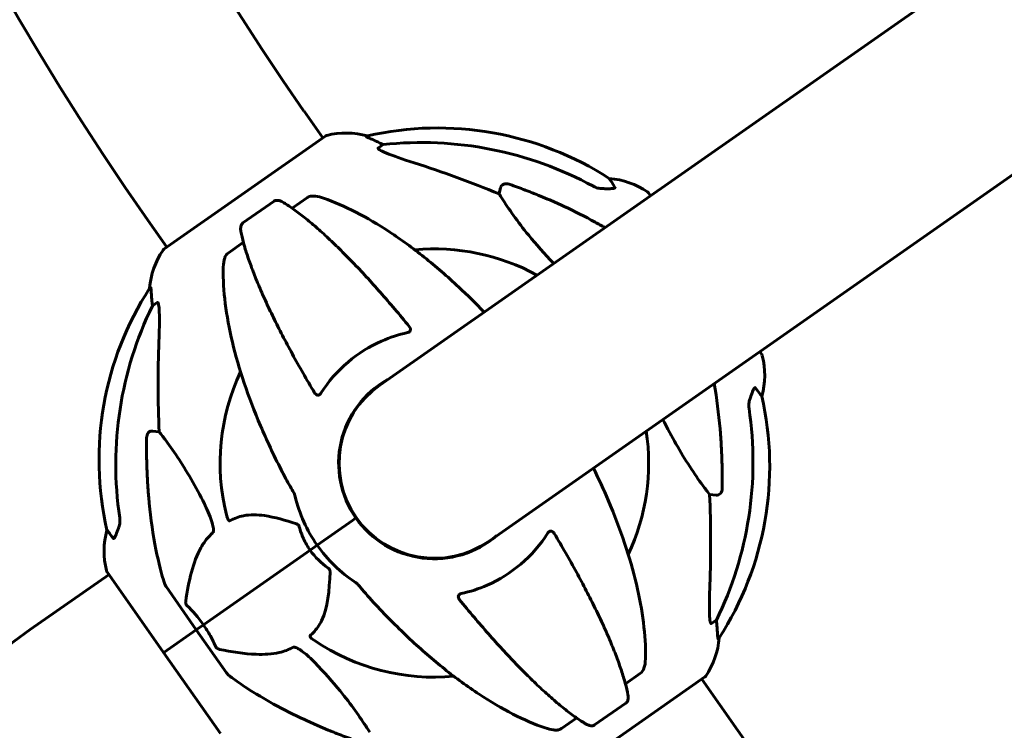
# Model space of a CAD drawing. Units: millimetres. Extents: x 10114 to 18386, y 3018 to 17083.
# Drawn here: x 12480 to 12791, y 15031 to 15256 of the extents above; entities that cross this region are included whole.
import ezdxf

# ---------------------------------------------------------------- set-up
doc = ezdxf.new("R2010")
doc.units = ezdxf.units.MM
doc.header["$LTSCALE"] = 70
doc.layers.add('Widoczne (ISO)', color=7, linetype='Continuous', lineweight=60)
doc.layers.add('Wymiar (ISO)', color=7, linetype='Continuous', lineweight=18, true_color=0x00803f)
doc.styles.add('Tekst etykiety (ISO)', font='tahoma.ttf')
doc.dimstyles.new('Domyślne (ISO)', dxfattribs={"dimscale": 70, "dimtxt": 3.5, "dimasz": 2.5, "dimexe": 3.175, "dimexo": 0, "dimgap": 0.762, "dimtad": 1, "dimtoh": 1, "dimdec": 0, "dimrnd": 1e-08, "dimzin": 0, "dimtxsty": 'Tekst etykiety (ISO)', "dimcen": 0.09, "dimdle": 10, "dimclrd": 256, "dimclre": 256, "dimclrt": 256, "dimadec": 0, "dimazin": 0, "dimtfac": 0.714286, "dimtdec": 0, "dimtmove": 0, "dimatfit": 3, "dimfxl": 1, "dimtolj": 1, "dimtzin": 0, "dimlwd": 50, "dimlwe": 50, "dimarcsym": 0})

# ---------------------------------------------------------------- blocks, each defined once
blk = doc.blocks.new('*D4')
at = {"layer": 'Defpoints', "color": 0, "transparency": 16777216}
for p in [(12654.88, 17082.95), (11292.43, 14688.71), (12610.88, 14688.71)]:
    blk.add_point(p, dxfattribs=at)
at = {"layer": 'Wymiar (ISO)', "lineweight": 50, "transparency": 16777216}
for p, q in [((12654.88, 17082.95), (11070.18, 17082.95)), ((11292.43, 16907.95), (11292.43, 14863.71)), ((12610.88, 14688.71), (11070.18, 14688.71))]:
    blk.add_line(p, q, dxfattribs=at)
at = {"layer": 'Wymiar (ISO)', "transparency": 16777216}
for points in [[(11263.26, 16907.95), (11321.6, 16907.95), (11292.43, 17082.95)], [(11263.26, 14863.71), (11321.6, 14863.71), (11292.43, 14688.71)]]:
    blk.add_solid(points, dxfattribs=at)
at = {"layer": 'Wymiar (ISO)', "lineweight": 50, "transparency": 16777216, "insert": (10983.89, 15885.83), "char_height": 245, "attachment_point": 2, "rotation": 90, "style": 'Tekst etykiety (ISO)'}
blk.add_mtext('\\A1;2394', dxfattribs=at)
blk = doc.blocks.new('*D5')
at = {"layer": 'Defpoints', "color": 0, "transparency": 16777216}
for p in [(12047.31, 15688.71), (13430.04, 15688.71), (12610.88, 14688.71)]:
    blk.add_point(p, dxfattribs=at)
at = {"layer": 'Wymiar (ISO)', "lineweight": 50, "transparency": 16777216}
for p, q in [((13430.04, 15688.71), (11825.06, 15688.71)), ((12047.31, 14863.71), (12047.31, 15513.71)), ((12610.88, 14688.71), (11825.06, 14688.71))]:
    blk.add_line(p, q, dxfattribs=at)
at = {"layer": 'Wymiar (ISO)', "transparency": 16777216}
for points in [[(12018.14, 15513.71), (12076.48, 15513.71), (12047.31, 15688.71)], [(12018.14, 14863.71), (12076.48, 14863.71), (12047.31, 14688.71)]]:
    blk.add_solid(points, dxfattribs=at)
at = {"layer": 'Wymiar (ISO)', "lineweight": 50, "transparency": 16777216, "insert": (11738.93, 15188.71), "char_height": 245, "attachment_point": 2, "rotation": 90, "style": 'Tekst etykiety (ISO)'}
blk.add_mtext('\\A1;1000', dxfattribs=at)

msp = doc.modelspace()

# ---------------------------------------------------------------- linework, layer by layer
at = {"layer": 'Widoczne (ISO)'}
for p, q in [((13318.54, 15647.45), (12593.59, 15139.83)), ((12628.18, 15090.44), (13353.13, 15598.05)), ((12575.59, 15218.11), (12569.62, 15226.63)), ((12576.53, 15218.77), (12525.25, 15182.86)), ((12589.69, 15218.76), (12589.33, 15218.52)), ((12593.15, 15214.97), (12594.64, 15216.02)), ((12631.36, 15200.39), (12631.84, 15202.42)), ((12565.85, 15195.85), (12570.69, 15199.24)), ((12679.27, 15199.83), (12678.61, 15200.77)), ((12560.15, 15198.08), (12550.29, 15191.18)), ((12526.19, 15183.52), (12520.22, 15192.05)), ((12545.59, 15181.67), (12550.43, 15185.06)), ((12521.11, 15170.74), (12520.75, 15170.5)), ((12521.64, 15164.9), (12523.14, 15165.95)), ((12714.51, 15149.49), (12713.86, 15150.43)), ((12521.69, 15125.29), (12523.77, 15125.06)), ((12700.08, 15104.98), (12698, 15105.22)), ((12584.95, 15096.98), (12573.78, 15089.15)), ((12584.95, 15096.98), (12573.78, 15089.15)), ((12584.95, 15096.98), (12586.06, 15097.76)), ((12586.06, 15097.76), (12584.95, 15096.98)), ((12571.53, 15087.58), (12537.77, 15063.94)), ((12537.77, 15063.94), (12571.53, 15087.58)), ((12573.78, 15089.15), (12571.53, 15087.58)), ((12571.53, 15087.58), (12573.78, 15089.15)), ((12483, 15062.4), (12507.91, 15079.84)), ((12507.25, 15080.78), (12525.2, 15055.14)), ((12525.98, 15076), (12535.52, 15062.37)), ((12700.12, 15065.37), (12698.63, 15064.32)), ((12525.26, 15055.18), (12535.52, 15062.37)), ((12525.26, 15055.18), (12535.52, 15062.37)), ((12537.77, 15063.94), (12535.52, 15062.37)), ((12535.52, 15062.37), (12537.77, 15063.94)), ((12545.07, 15048.74), (12535.52, 15062.37)), ((12700.66, 15059.53), (12701.01, 15059.78)), ((12525.2, 15055.14), (12525.26, 15055.18)), ((12525.26, 15055.18), (12525.2, 15055.14)), ((12525.2, 15055.14), (12543.16, 15029.5)), ((12645.24, 15011.5), (12696.52, 15047.41)), ((12676.17, 15048.6), (12671.33, 15045.21)), ((12714.05, 15020.36), (12695.57, 15046.75)), ((12661.61, 15032.19), (12671.48, 15039.1)), ((12655.92, 15034.42), (12651.07, 15031.03))]:
    msp.add_line(p, q, dxfattribs=at)
for centre, radius, start, end in [((13269.87, 15716.95), 915.15, 165.15008, 215), ((13269.87, 15716.95), 854.85, 165.27435, 215), ((12611.97, 15121.28), 100, 57.1283, 102.8717), ((12577.1, 15217.95), 1, 104.1867, 125), ((12582.99, 15194.68), 25, 74.4456, 104.1867), ((12664.3, 15180.34), 25, 55.8133, 85.5544), ((12677.79, 15200.19), 1, 35, 55.8133), ((12525.82, 15182.04), 1, 125, 145.8133), ((12610.88, 15115.14), 67.82, 61.3945, 95.2417), ((12545.68, 15168.56), 25, 145.8133, 175.5544), ((12604.74, 15116.22), 100, 147.1283, 192.8717), ((12713.7, 15148.92), 1, 14.1867, 35), ((12690.43, 15143.03), 25, 344.4456, 14.1867), ((12610.88, 15115.14), 67.82, 154.7583, 194.0022), ((12610.88, 15115.14), 30.3, 119.2965, 215), ((12610.88, 15115.14), 30.15, 125, 305), ((12617.02, 15114.05), 100, 327.1283, 12.8717), ((12610.88, 15115.14), 67.82, 334.7583, 8.6055), ((12610.88, 15115.14), 45.3, 193.4481, 215), ((12610.88, 15115.14), 30.3, 215, 310.7035), ((12531.34, 15087.24), 25, 164.4456, 194.1867), ((12610.88, 15115.14), 45.3, 215, 236.5519), ((12508.07, 15081.36), 1, 194.1867, 215), ((12603.54, 14890.26), 210.15, 125, 180), ((12610.88, 15115.14), 67.82, 235.9978, 275.2417), ((12676.09, 15061.72), 25, 325.8133, 355.5544), ((12695.94, 15048.23), 1, 305, 325.8133)]:
    msp.add_arc(centre, radius, start, end, dxfattribs=at)
for centre, major_axis, ratio, start_param, end_param in [((12582.64, 15194.44), (-14.34, 20.48), 0.981627, 5.186181, 5.24781), ((12608.73, 15102.36), (-65.96, 94.2), 0.981627, 5.18345, 5.787892), ((12596.26, 15220.68), (2.87, -4.1), 0.981627, 5.186181, 5.330784), ((12535.49, 14891.2), (197.88, -282.61), 0.906308, 2.183097, 2.269068), ((12546.02, 15168.8), (14.34, -20.48), 0.981627, 4.176968, 4.238597), ((12623.63, 15112.79), (65.96, -94.2), 0.981627, 3.636886, 4.241328), ((12516.7, 15164.98), (-2.87, 4.1), 0.981627, 4.093994, 4.238597), ((12847.1, 15109.39), (197.88, -282.61), 0.906308, 4.014117, 4.100088), ((12598.14, 15117.48), (-65.96, 94.2), 0.981627, 3.636886, 4.241328), ((12374.66, 15120.88), (-197.88, 282.61), 0.906308, 4.014117, 4.100088), ((12705.06, 15065.29), (2.87, -4.1), 0.981627, 4.093994, 4.238597), ((12675.75, 15061.48), (-14.34, 20.48), 0.981627, 4.176968, 4.238597)]:
    msp.add_ellipse(centre, major_axis=major_axis, ratio=ratio, start_param=start_param, end_param=end_param, dxfattribs=at)
for points, knots in [([(12592.62, 15216.99), (12591.91, 15217.32), (12591.21, 15217.63), (12590.22, 15218.06), (12589.87, 15218.2), (12589.53, 15218.36), (12589.44, 15218.41), (12589.36, 15218.46), (12589.34, 15218.48), (12589.33, 15218.5), (12589.33, 15218.51), (12589.33, 15218.52)], [0, 0, 0, 0, 0.2355522, 0.2355522, 0.4078692, 0.4078692, 0.4868555, 0.4868555, 0.5223203, 0.5223203, 0.5562282, 0.5562282, 0.5562282, 0.5562282]), ([(12593.15, 15214.97), (12593.08, 15214.92), (12593.05, 15214.85), (12593.09, 15214.7), (12593.16, 15214.61), (12593.27, 15214.52), (12593.28, 15214.51), (12593.29, 15214.51)], [-0.6576908, -0.6576908, -0.6576908, -0.6576908, -0.5826884, -0.5826884, -0.5093339, -0.5093339, -0.502027, -0.502027, -0.502027, -0.502027]), ([(12604.46, 15210.25), (12600.68, 15211.46), (12597.69, 15212.5), (12594.67, 15213.74), (12593.93, 15214.1), (12593.41, 15214.42), (12593.35, 15214.46), (12593.29, 15214.51)], [0, 0, 0, 0, 1.237629, 1.237629, 1.877414, 1.877414, 1.97501, 1.97501, 1.97501, 1.97501]), ([(12666.24, 15205.27), (12666.24, 15205.27), (12666.3, 15205.18), (12666.66, 15204.61), (12667.22, 15203.74), (12668.05, 15202.44)], [-2.22432, -2.22432, -2.22432, -2.22432, -1.710872, -1.710872, -0.498651, -0.498651, -0.498651, -0.498651]), ([(12631.84, 15202.42), (12631.9, 15202.65), (12632.02, 15202.88), (12632.34, 15203.24), (12632.59, 15203.4), (12632.82, 15203.49), (12633.06, 15203.58), (12633.37, 15203.63), (12633.93, 15203.63), (12634.28, 15203.56), (12634.56, 15203.46), (12634.57, 15203.46), (12634.57, 15203.46)], [1.1896126, 1.1896126, 1.1896126, 1.1896126, 1.2625416, 1.2625416, 1.3451697, 1.3451697, 1.3451697, 1.4294982, 1.4294982, 1.5235044, 1.5235044, 1.5244962, 1.5244962, 1.5244962, 1.5244962]), ([(12661.19, 15202.81), (12661.64, 15202.56), (12662.12, 15202.38), (12663.1, 15202.12), (12663.61, 15202.05), (12664.11, 15202.05)], [0, 0, 0, 0, 0.1541921, 0.1541921, 0.3066562, 0.3066562, 0.3066562, 0.3066562]), ([(12668.05, 15202.44), (12668.07, 15202.39), (12668.08, 15202.35), (12668.03, 15202.28), (12667.99, 15202.24), (12667.85, 15202.19), (12667.75, 15202.16), (12667.46, 15202.11), (12667.25, 15202.09), (12666.71, 15202.05), (12666.31, 15202.04), (12665.41, 15202.04), (12664.95, 15202.04), (12664.5, 15202.05)], [0, 0, 0, 0, 0.0405527, 0.0405527, 0.0770027, 0.0770027, 0.1196644, 0.1196644, 0.1860906, 0.1860906, 0.2931262, 0.2931262, 0.4025768, 0.4025768, 0.4025768, 0.4025768]), ([(12560.15, 15198.08), (12560.26, 15198.16), (12560.38, 15198.22), (12560.66, 15198.31), (12560.83, 15198.34), (12561.24, 15198.36), (12561.5, 15198.33), (12562.14, 15198.17), (12562.51, 15198.02), (12562.87, 15197.8)], [0, 0, 0, 0, 0.0396836, 0.0396836, 0.0905188, 0.0905188, 0.1673316, 0.1673316, 0.2678087, 0.2678087, 0.2678087, 0.2678087]), ([(12572.13, 15199.69), (12571.98, 15199.68), (12571.83, 15199.67), (12571.41, 15199.59), (12571.15, 15199.51), (12570.84, 15199.34), (12570.77, 15199.29), (12570.69, 15199.24)], [-0.1558142, -0.1558142, -0.1558142, -0.1558142, -0.1088397, -0.1088397, -0.0285546, -0.0285546, 0, 0, 0, 0]), ([(12572.13, 15199.69), (12572.53, 15199.71), (12572.93, 15199.69), (12574.03, 15199.55), (12574.87, 15199.35), (12575.81, 15199.02)], [0.1601511, 0.1601511, 0.1601511, 0.1601511, 0.2789651, 0.2789651, 0.5122097, 0.5122097, 0.5122097, 0.5122097]), ([(12626.63, 15162.97), (12623.98, 15165.71), (12621.3, 15168.35), (12614.97, 15174.27), (12611.32, 15177.43), (12604.03, 15183.25), (12600.37, 15185.93), (12593.13, 15190.71), (12589.54, 15192.81), (12582.54, 15196.39), (12579.14, 15197.86), (12575.81, 15199.02)], [3.424028, 3.424028, 3.424028, 3.424028, 4.598334, 4.598334, 6.191088, 6.191088, 7.783843, 7.783843, 9.376598, 9.376598, 10.969353, 10.969353, 10.969353, 10.969353]), ([(12648.65, 15178.39), (12645.73, 15181.42), (12643.09, 15184.41), (12637.2, 15191.62), (12634.37, 15195.67), (12631.91, 15199.5), (12631.63, 15199.95), (12631.36, 15200.39)], [-5.823301, -5.823301, -5.823301, -5.823301, -4.31233, -4.31233, -2.04169, -2.04169, -1.725442, -1.725442, -1.725442, -1.725442]), ([(12602.93, 15158.41), (12601.4, 15160.28), (12599.86, 15162.13), (12596.81, 15165.73), (12595.29, 15167.49), (12592.29, 15170.9), (12590.8, 15172.56), (12587.86, 15175.75), (12586.42, 15177.29), (12583.58, 15180.24), (12582.19, 15181.65), (12579.47, 15184.32), (12578.13, 15185.6), (12575.52, 15188.02), (12574.24, 15189.17), (12571.76, 15191.31), (12570.55, 15192.31), (12568.21, 15194.15), (12567.08, 15194.99), (12564.91, 15196.51), (12563.87, 15197.2), (12562.87, 15197.8)], [0.432042, 0.432042, 0.432042, 0.432042, 1.206157, 1.206157, 1.980271, 1.980271, 2.754386, 2.754386, 3.5285, 3.5285, 4.302615, 4.302615, 5.07673, 5.07673, 5.850844, 5.850844, 6.624959, 6.624959, 7.399073, 7.399073, 8.173188, 8.173188, 8.173188, 8.173188]), ([(12652.01, 15196.4), (12655.29, 15194.87), (12658.55, 15193.23), (12662.78, 15190.89), (12663.81, 15190.31), (12664.83, 15189.72)], [-2.923859, -2.923859, -2.923859, -2.923859, -1.830403, -1.830403, -1.478789, -1.478789, -1.478789, -1.478789]), ([(12549.63, 15188.53), (12549.59, 15188.72), (12549.56, 15188.92), (12549.53, 15189.57), (12549.58, 15190), (12549.77, 15190.52), (12549.85, 15190.69), (12550, 15190.9), (12550.05, 15190.97), (12550.17, 15191.08), (12550.23, 15191.13), (12550.29, 15191.18)], [0.1632559, 0.1632559, 0.1632559, 0.1632559, 0.2355522, 0.2355522, 0.4078692, 0.4078692, 0.4868555, 0.4868555, 0.5223203, 0.5223203, 0.5562282, 0.5562282, 0.5562282, 0.5562282]), ([(12549.63, 15188.53), (12549.85, 15187.38), (12550.14, 15186.17), (12550.83, 15183.6), (12551.23, 15182.26), (12552.16, 15179.43), (12552.69, 15177.96), (12553.85, 15174.89), (12554.49, 15173.3), (12555.87, 15170.01), (12556.61, 15168.32), (12558.2, 15164.85), (12559.05, 15163.06), (12560.84, 15159.39), (12561.79, 15157.5), (12563.79, 15153.65), (12564.84, 15151.68), (12567.02, 15147.69), (12568.16, 15145.66), (12570.5, 15141.56), (12571.7, 15139.49), (12572.94, 15137.41)], [0.757825, 0.757825, 0.757825, 0.757825, 1.53194, 1.53194, 2.306055, 2.306055, 3.08017, 3.08017, 3.854285, 3.854285, 4.6284, 4.6284, 5.402516, 5.402516, 6.176631, 6.176631, 6.950746, 6.950746, 7.724861, 7.724861, 8.498976, 8.498976, 8.498976, 8.498976]), ([(12544.06, 15176.79), (12544.06, 15176.92), (12544.06, 15177.04), (12544.11, 15178.34), (12544.27, 15179.32), (12544.58, 15180.23), (12544.63, 15180.35), (12544.68, 15180.47)], [1.1698405, 1.1698405, 1.1698405, 1.1698405, 1.2376287, 1.2376287, 1.8774143, 1.8774143, 1.9750102, 1.9750102, 1.9750102, 1.9750102]), ([(12545.59, 15181.67), (12545.4, 15181.54), (12545.23, 15181.36), (12544.93, 15180.97), (12544.81, 15180.76), (12544.7, 15180.51), (12544.69, 15180.49), (12544.68, 15180.47)], [-0.6576908, -0.6576908, -0.6576908, -0.6576908, -0.5826884, -0.5826884, -0.5093339, -0.5093339, -0.502027, -0.502027, -0.502027, -0.502027]), ([(12544.06, 15176.79), (12544, 15173.26), (12544.22, 15169.56), (12545.19, 15161.76), (12545.94, 15157.67), (12547.96, 15149.23), (12549.22, 15144.87), (12552.19, 15136.03), (12553.92, 15131.52), (12557.83, 15122.34), (12560.01, 15117.69), (12562.38, 15113.03)], [1.258461, 1.258461, 1.258461, 1.258461, 2.851216, 2.851216, 4.443971, 4.443971, 6.036726, 6.036726, 7.629481, 7.629481, 9.222236, 9.222236, 9.222236, 9.222236]), ([(12521.11, 15170.74), (12521.12, 15170.75), (12521.14, 15170.74), (12521.16, 15170.65), (12521.18, 15170.57), (12521.2, 15170.32), (12521.22, 15170.12), (12521.25, 15169.52), (12521.28, 15169.09), (12521.34, 15168.14), (12521.37, 15167.64), (12521.42, 15167.14)], [0, 0, 0, 0, 0.0396836, 0.0396836, 0.0905188, 0.0905188, 0.1673316, 0.1673316, 0.2736365, 0.2736365, 0.3778204, 0.3778204, 0.3778204, 0.3778204]), ([(12523.52, 15165.66), (12523.5, 15165.74), (12523.47, 15165.81), (12523.37, 15165.95), (12523.3, 15165.99), (12523.19, 15165.98), (12523.17, 15165.97), (12523.14, 15165.95)], [-0.1558142, -0.1558142, -0.1558142, -0.1558142, -0.1088397, -0.1088397, -0.0285546, -0.0285546, 0, 0, 0, 0]), ([(12523.52, 15165.66), (12523.58, 15165.44), (12523.63, 15165.17), (12523.76, 15164.22), (12523.82, 15163.27), (12523.89, 15159.91), (12523.83, 15157.08), (12523.7, 15153.71)], [0.1601511, 0.1601511, 0.1601511, 0.1601511, 0.2789651, 0.2789651, 0.5590911, 0.5590911, 1.0329565, 1.0329565, 1.0329565, 1.0329565]), ([(12602.93, 15158.41), (12603.11, 15158.18), (12603.23, 15157.95), (12603.33, 15157.52), (12603.32, 15157.33), (12603.23, 15157.04), (12603.17, 15156.93), (12603.01, 15156.75), (12602.92, 15156.68), (12602.75, 15156.59), (12602.69, 15156.56), (12602.55, 15156.51), (12602.47, 15156.49), (12602.4, 15156.47)], [0.0768427, 0.0768427, 0.0768427, 0.0768427, 0.2316755, 0.2316755, 0.3642878, 0.3642878, 0.4481993, 0.4481993, 0.5091909, 0.5091909, 0.5443069, 0.5443069, 0.5810898, 0.5810898, 0.5810898, 0.5810898]), ([(12602.4, 15156.47), (12599.58, 15155.85), (12596.82, 15154.95), (12590.34, 15152.1), (12586.76, 15149.86), (12580.2, 15144.3), (12577.3, 15140.96), (12574.94, 15137.25)], [-3.839757, -3.839757, -3.839757, -3.839757, -2.971401, -2.971401, -1.713368, -1.713368, -0.390285, -0.390285, -0.390285, -0.390285]), ([(12710.89, 15135.79), (12711.14, 15136.51), (12711.39, 15137.2), (12711.74, 15138.08), (12711.87, 15138.36), (12712.05, 15138.71), (12712.12, 15138.83), (12712.24, 15138.98), (12712.29, 15139.02), (12712.36, 15139.05), (12712.39, 15139.05), (12712.43, 15139.03), (12712.45, 15139.02), (12712.47, 15138.99)], [0, 0, 0, 0, 0.2316755, 0.2316755, 0.3642878, 0.3642878, 0.4481993, 0.4481993, 0.5091909, 0.5091909, 0.5443069, 0.5443069, 0.5810898, 0.5810898, 0.5810898, 0.5810898]), ([(12574.94, 15137.25), (12574.87, 15137.13), (12574.79, 15137.03), (12574.61, 15136.86), (12574.52, 15136.8), (12574.33, 15136.7), (12574.23, 15136.68), (12573.98, 15136.65), (12573.83, 15136.68), (12573.51, 15136.79), (12573.32, 15136.93), (12573.08, 15137.21), (12573.01, 15137.31), (12572.94, 15137.41)], [0, 0, 0, 0, 0.0405527, 0.0405527, 0.0770027, 0.0770027, 0.1196644, 0.1196644, 0.1860906, 0.1860906, 0.2931262, 0.2931262, 0.3428011, 0.3428011, 0.3428011, 0.3428011]), ([(12712.47, 15138.99), (12713.15, 15138.11), (12713.66, 15137.44), (12714.34, 15136.55), (12714.51, 15136.33), (12714.51, 15136.33)], [-3.839757, -3.839757, -3.839757, -3.839757, -2.971401, -2.971401, -2.116017, -2.116017, -2.116017, -2.116017]), ([(12710.76, 15135.42), (12710.59, 15134.95), (12710.48, 15134.46), (12710.39, 15133.45), (12710.4, 15132.93), (12710.47, 15132.43)], [0, 0, 0, 0, 0.1523434, 0.1523434, 0.306473, 0.306473, 0.306473, 0.306473]), ([(12698, 15105.22), (12697.31, 15106.09), (12696.58, 15107.05), (12693.21, 15111.61), (12690.26, 15116.03), (12685.99, 15123.59), (12684.61, 15126.18), (12683.23, 15128.99)], [-7.441453, -7.441453, -7.441453, -7.441453, -6.631063, -6.631063, -3.871284, -3.871284, -2.598269, -2.598269, -2.598269, -2.598269]), ([(12519.78, 15123.09), (12519.78, 15123.09), (12519.78, 15123.09), (12519.79, 15123.4), (12519.85, 15123.75), (12520.03, 15124.27), (12520.19, 15124.55), (12520.35, 15124.74), (12520.52, 15124.93), (12520.76, 15125.11), (12521.2, 15125.28), (12521.46, 15125.32), (12521.69, 15125.29), (12521.69, 15125.29), (12521.69, 15125.29)], [1.1658431, 1.1658431, 1.1658431, 1.1658431, 1.166835, 1.166835, 1.2608412, 1.2608412, 1.3451697, 1.3451697, 1.3451697, 1.4277438, 1.4277438, 1.5006257, 1.5006257, 1.5007309, 1.5007309, 1.5007309, 1.5007309]), ([(12523.77, 15125.06), (12524.46, 15124.18), (12525.19, 15123.22), (12528.56, 15118.66), (12531.51, 15114.24), (12535.8, 15106.65), (12537.2, 15104.01), (12538.6, 15101.15)], [-7.441453, -7.441453, -7.441453, -7.441453, -6.631063, -6.631063, -3.871284, -3.871284, -2.578772, -2.578772, -2.578772, -2.578772]), ([(12562.38, 15113.03), (12562.67, 15112.48), (12562.95, 15111.93), (12564.08, 15109.8), (12564.96, 15108.22), (12565.87, 15106.65)], [-1.0396624, -1.0396624, -1.0396624, -1.0396624, -0.8416464, -0.8416464, -0.2736271, -0.2736271, -0.2736271, -0.2736271]), ([(12677.71, 15053.49), (12677.76, 15057.01), (12677.54, 15060.71), (12676.57, 15068.52), (12675.82, 15072.6), (12673.81, 15081.05), (12672.55, 15085.4), (12669.57, 15094.24), (12667.85, 15098.75), (12664.45, 15106.73), (12662.89, 15110.15), (12661.22, 15113.57)], [1.258461, 1.258461, 1.258461, 1.258461, 2.851216, 2.851216, 4.443971, 4.443971, 6.036726, 6.036726, 7.629481, 7.629481, 8.803787, 8.803787, 8.803787, 8.803787]), ([(12566.83, 15104.6), (12566.78, 15104.81), (12566.7, 15105.03), (12566.43, 15105.65), (12566.18, 15106.1), (12565.87, 15106.65)], [0, 0, 0, 0, 0.0651008, 0.0651008, 0.1767336, 0.1767336, 0.1767336, 0.1767336]), ([(12701.98, 15107.19), (12701.98, 15107.18), (12701.98, 15107.18), (12701.98, 15106.87), (12701.92, 15106.52), (12701.73, 15106), (12701.58, 15105.73), (12701.41, 15105.53), (12701.25, 15105.34), (12701.01, 15105.17), (12700.57, 15104.99), (12700.3, 15104.95), (12700.08, 15104.98), (12700.08, 15104.98), (12700.08, 15104.98)], [1.1658431, 1.1658431, 1.1658431, 1.1658431, 1.166835, 1.166835, 1.2608412, 1.2608412, 1.3451697, 1.3451697, 1.3451697, 1.4277438, 1.4277438, 1.5006257, 1.5006257, 1.5007309, 1.5007309, 1.5007309, 1.5007309]), ([(12525.12, 15078.12), (12524.19, 15081.24), (12523.27, 15084.99), (12521.53, 15094.36), (12520.89, 15099.34), (12520.46, 15104.28)], [-2.891192, -2.891192, -2.891192, -2.891192, -1.528318, -1.528318, 0, 0, 0, 0]), ([(12538.6, 15101.15), (12539.63, 15099.03), (12540.35, 15097.12), (12540.71, 15095.67), (12540.86, 15095.08), (12540.95, 15094.56), (12540.99, 15093.96), (12540.99, 15093.77), (12540.96, 15093.49), (12540.94, 15093.39), (12540.88, 15093.24), (12540.86, 15093.19), (12540.81, 15093.13), (12540.79, 15093.11), (12540.78, 15093.1)], [4.2161666, 4.2161666, 4.2161666, 4.2161666, 4.692072, 4.692072, 4.692072, 4.8854145, 4.8854145, 4.96663, 4.96663, 5.010038, 5.010038, 5.039388, 5.039388, 5.0498949, 5.0498949, 5.0498949, 5.0498949]), ([(12546.17, 15096.88), (12546.17, 15096.88), (12546.16, 15096.87), (12546.11, 15096.85), (12546.07, 15096.84), (12545.98, 15096.85), (12545.93, 15096.88), (12545.81, 15096.96), (12545.74, 15097.04), (12545.57, 15097.29), (12545.46, 15097.53), (12545.26, 15098.05), (12545.16, 15098.39), (12545.08, 15098.73)], [3.5334714, 3.5334714, 3.5334714, 3.5334714, 3.5360525, 3.5360525, 3.5562458, 3.5562458, 3.5793269, 3.5793269, 3.6167663, 3.6167663, 3.6956214, 3.6956214, 3.804605, 3.804605, 3.804605, 3.804605]), ([(12567.21, 15095.89), (12563.79, 15096.99), (12560.33, 15098.03), (12554.83, 15098.82), (12552.62, 15098.87), (12548.95, 15098.16), (12547.52, 15097.64), (12546.17, 15096.88)], [-3.381637, -3.381637, -3.381637, -3.381637, -2.051466, -2.051466, -1.136841, -1.136841, -0.473976, -0.473976, -0.473976, -0.473976]), ([(12511.01, 15094.85), (12511.18, 15095.32), (12511.28, 15095.82), (12511.38, 15096.82), (12511.37, 15097.34), (12511.29, 15097.85)], [0, 0, 0, 0, 0.1523434, 0.1523434, 0.306473, 0.306473, 0.306473, 0.306473]), ([(12567.21, 15095.89), (12567.22, 15095.89), (12567.23, 15095.88), (12567.39, 15095.83), (12567.56, 15095.75), (12567.8, 15095.55), (12567.88, 15095.45), (12568.02, 15095.24), (12568.07, 15095.13), (12568.11, 15094.99), (12568.12, 15094.97), (12568.12, 15094.95)], [0.8751293, 0.8751293, 0.8751293, 0.8751293, 0.8786792, 0.8786792, 0.9337906, 0.9337906, 0.9692974, 0.9692974, 1.0016433, 1.0016433, 1.0082698, 1.0082698, 1.0082698, 1.0082698]), ([(12509.3, 15091.28), (12508.62, 15092.16), (12508.11, 15092.83), (12507.42, 15093.72), (12507.25, 15093.94), (12507.25, 15093.94)], [-3.839757, -3.839757, -3.839757, -3.839757, -2.971401, -2.971401, -2.116017, -2.116017, -2.116017, -2.116017]), ([(12510.88, 15094.48), (12510.63, 15093.76), (12510.38, 15093.07), (12510.02, 15092.19), (12509.9, 15091.91), (12509.72, 15091.56), (12509.65, 15091.44), (12509.52, 15091.29), (12509.48, 15091.25), (12509.4, 15091.22), (12509.38, 15091.22), (12509.34, 15091.24), (12509.31, 15091.26), (12509.3, 15091.28)], [0, 0, 0, 0, 0.2316755, 0.2316755, 0.3642878, 0.3642878, 0.4481993, 0.4481993, 0.5091909, 0.5091909, 0.5443069, 0.5443069, 0.5810898, 0.5810898, 0.5810898, 0.5810898]), ([(12540.78, 15093.1), (12540.47, 15092.83), (12540.17, 15092.55), (12538.78, 15091.13), (12537.83, 15089.82), (12534.5, 15083.82), (12533.12, 15077.82), (12532.19, 15071.37)], [-3.292921, -3.292921, -3.292921, -3.292921, -3.092582, -3.092582, -2.344532, -2.344532, -0.096806, -0.096806, -0.096806, -0.096806]), ([(12571.53, 15087.58), (12570.74, 15088.7), (12570.04, 15089.92), (12568.92, 15092.41), (12568.47, 15093.67), (12568.12, 15094.95)], [0, 0, 0, 0, 0.4098083, 0.4098083, 0.7872958, 0.7872958, 0.7872958, 0.7872958]), ([(12619.37, 15073.8), (12622.19, 15074.42), (12624.94, 15075.32), (12631.43, 15078.18), (12635, 15080.41), (12641.56, 15085.97), (12644.47, 15089.32), (12646.82, 15093.03)], [-3.839757, -3.839757, -3.839757, -3.839757, -2.971401, -2.971401, -1.713368, -1.713368, -0.390285, -0.390285, -0.390285, -0.390285]), ([(12646.82, 15093.03), (12646.9, 15093.14), (12646.98, 15093.24), (12647.16, 15093.41), (12647.24, 15093.47), (12647.44, 15093.57), (12647.54, 15093.6), (12647.79, 15093.62), (12647.93, 15093.6), (12648.26, 15093.48), (12648.45, 15093.34), (12648.69, 15093.06), (12648.76, 15092.97), (12648.82, 15092.86)], [0, 0, 0, 0, 0.0405527, 0.0405527, 0.0770027, 0.0770027, 0.1196644, 0.1196644, 0.1860906, 0.1860906, 0.2931262, 0.2931262, 0.3428011, 0.3428011, 0.3428011, 0.3428011]), ([(12672.14, 15041.75), (12671.92, 15042.89), (12671.63, 15044.11), (12670.94, 15046.67), (12670.53, 15048.02), (12669.6, 15050.84), (12669.08, 15052.32), (12667.92, 15055.39), (12667.28, 15056.98), (12665.9, 15060.26), (12665.15, 15061.95), (12663.57, 15065.42), (12662.72, 15067.21), (12660.92, 15070.88), (12659.97, 15072.77), (12657.97, 15076.62), (12656.93, 15078.59), (12654.75, 15082.58), (12653.61, 15084.61), (12651.27, 15088.71), (12650.06, 15090.78), (12648.82, 15092.86)], [0.757825, 0.757825, 0.757825, 0.757825, 1.53194, 1.53194, 2.306055, 2.306055, 3.08017, 3.08017, 3.854285, 3.854285, 4.6284, 4.6284, 5.402516, 5.402516, 6.176631, 6.176631, 6.950746, 6.950746, 7.724861, 7.724861, 8.498976, 8.498976, 8.498976, 8.498976]), ([(12571.59, 15060.57), (12571.91, 15060.85), (12572.22, 15061.13), (12573.6, 15062.54), (12574.47, 15063.8), (12577.24, 15069.41), (12577.63, 15074.71), (12577.86, 15080.68)], [-3.292921, -3.292921, -3.292921, -3.292921, -3.092582, -3.092582, -2.344532, -2.344532, -0.096806, -0.096806, -0.096806, -0.096806]), ([(12577.29, 15081.86), (12577.39, 15081.79), (12577.48, 15081.71), (12577.63, 15081.52), (12577.7, 15081.43), (12577.8, 15081.2), (12577.83, 15081.08), (12577.86, 15080.87), (12577.86, 15080.77), (12577.86, 15080.68)], [0.66790836, 0.66790836, 0.66790836, 0.66790836, 0.68756319, 0.68756319, 0.70698655, 0.70698655, 0.72910654, 0.72910654, 0.74763999, 0.74763999, 0.74763999, 0.74763999]), ([(12525.12, 15078.12), (12525.26, 15077.63), (12525.42, 15077.16), (12525.7, 15076.46), (12525.83, 15076.2), (12525.98, 15076)], [0, 0, 0, 0, 0.1541752, 0.1541752, 0.2866473, 0.2866473, 0.2866473, 0.2866473]), ([(12587.51, 15075.74), (12587.2, 15076.11), (12586.89, 15076.46), (12586.36, 15077), (12586.14, 15077.19), (12585.91, 15077.34)], [0, 0, 0, 0, 0.1541752, 0.1541752, 0.2866473, 0.2866473, 0.2866473, 0.2866473]), ([(12618.84, 15071.87), (12618.66, 15072.09), (12618.54, 15072.32), (12618.44, 15072.75), (12618.44, 15072.94), (12618.53, 15073.23), (12618.59, 15073.34), (12618.76, 15073.52), (12618.85, 15073.59), (12619.01, 15073.68), (12619.08, 15073.71), (12619.22, 15073.76), (12619.29, 15073.79), (12619.37, 15073.8)], [0.0768427, 0.0768427, 0.0768427, 0.0768427, 0.2316755, 0.2316755, 0.3642878, 0.3642878, 0.4481993, 0.4481993, 0.5091909, 0.5091909, 0.5443069, 0.5443069, 0.5810898, 0.5810898, 0.5810898, 0.5810898]), ([(12698.24, 15064.62), (12698.18, 15064.83), (12698.13, 15065.11), (12698.01, 15066.05), (12697.95, 15067), (12697.88, 15070.37), (12697.93, 15073.19), (12698.07, 15076.57)], [0.1601511, 0.1601511, 0.1601511, 0.1601511, 0.2789651, 0.2789651, 0.5590911, 0.5590911, 1.0329565, 1.0329565, 1.0329565, 1.0329565]), ([(12532.57, 15070.05), (12532.48, 15070.13), (12532.41, 15070.22), (12532.29, 15070.43), (12532.24, 15070.54), (12532.18, 15070.79), (12532.16, 15070.92), (12532.16, 15071.16), (12532.17, 15071.27), (12532.19, 15071.37)], [0.66790836, 0.66790836, 0.66790836, 0.66790836, 0.68756319, 0.68756319, 0.70698655, 0.70698655, 0.72910654, 0.72910654, 0.74763999, 0.74763999, 0.74763999, 0.74763999]), ([(12618.84, 15071.87), (12620.37, 15069.99), (12621.9, 15068.15), (12624.95, 15064.54), (12626.47, 15062.79), (12629.48, 15059.37), (12630.97, 15057.71), (12633.91, 15054.52), (12635.35, 15052.98), (12638.19, 15050.03), (12639.58, 15048.63), (12642.3, 15045.95), (12643.63, 15044.67), (12646.25, 15042.25), (12647.52, 15041.11), (12650.01, 15038.96), (12651.22, 15037.97), (12653.55, 15036.13), (12654.68, 15035.28), (12656.85, 15033.76), (12657.9, 15033.08), (12658.9, 15032.47)], [0.432042, 0.432042, 0.432042, 0.432042, 1.206157, 1.206157, 1.980271, 1.980271, 2.754386, 2.754386, 3.5285, 3.5285, 4.302615, 4.302615, 5.07673, 5.07673, 5.850844, 5.850844, 6.624959, 6.624959, 7.399073, 7.399073, 8.173188, 8.173188, 8.173188, 8.173188]), ([(12592.32, 15070.28), (12595.88, 15066.46), (12599.51, 15062.81), (12606.8, 15056), (12610.44, 15052.84), (12617.73, 15047.02), (12621.39, 15044.35), (12628.64, 15039.57), (12632.22, 15037.46), (12639.22, 15033.88), (12642.63, 15032.41), (12645.96, 15031.25)], [3.005579, 3.005579, 3.005579, 3.005579, 4.598334, 4.598334, 6.191088, 6.191088, 7.783843, 7.783843, 9.376598, 9.376598, 10.969353, 10.969353, 10.969353, 10.969353]), ([(12698.24, 15064.62), (12698.27, 15064.53), (12698.3, 15064.47), (12698.4, 15064.32), (12698.47, 15064.28), (12698.57, 15064.3), (12698.6, 15064.31), (12698.63, 15064.32)], [-0.1558142, -0.1558142, -0.1558142, -0.1558142, -0.1088397, -0.1088397, -0.0285546, -0.0285546, 0, 0, 0, 0]), ([(12537.77, 15063.94), (12538.55, 15062.82), (12539.3, 15061.63), (12540.62, 15059.28), (12541.21, 15058.12), (12541.73, 15056.96)], [0, 0, 0, 0, 0.4098083, 0.4098083, 0.7872958, 0.7872958, 0.7872958, 0.7872958]), ([(12700.66, 15059.53), (12700.64, 15059.52), (12700.63, 15059.53), (12700.6, 15059.62), (12700.59, 15059.7), (12700.56, 15059.95), (12700.55, 15060.15), (12700.51, 15060.75), (12700.49, 15061.18), (12700.43, 15062.13), (12700.39, 15062.63), (12700.35, 15063.13)], [0, 0, 0, 0, 0.0396836, 0.0396836, 0.0905188, 0.0905188, 0.1673316, 0.1673316, 0.2736365, 0.2736365, 0.3778204, 0.3778204, 0.3778204, 0.3778204]), ([(12572.96, 15058.91), (12572.45, 15059.25), (12572.07, 15059.56), (12571.72, 15059.94), (12571.62, 15060.07), (12571.53, 15060.27), (12571.5, 15060.34), (12571.51, 15060.45), (12571.53, 15060.5), (12571.57, 15060.55), (12571.58, 15060.56), (12571.59, 15060.57)], [4.692072, 4.692072, 4.692072, 4.692072, 4.8854145, 4.8854145, 4.96663, 4.96663, 5.010038, 5.010038, 5.039388, 5.039388, 5.0498949, 5.0498949, 5.0498949, 5.0498949]), ([(12542.84, 15056.15), (12542.83, 15056.16), (12542.82, 15056.16), (12542.63, 15056.2), (12542.44, 15056.27), (12542.16, 15056.43), (12542.05, 15056.51), (12541.88, 15056.7), (12541.81, 15056.8), (12541.75, 15056.92), (12541.74, 15056.94), (12541.73, 15056.96)], [0.8751293, 0.8751293, 0.8751293, 0.8751293, 0.8786792, 0.8786792, 0.9337906, 0.9337906, 0.9692974, 0.9692974, 1.0016433, 1.0016433, 1.0082698, 1.0082698, 1.0082698, 1.0082698]), ([(12542.84, 15056.15), (12546.67, 15055.35), (12550.72, 15054.71), (12557.01, 15054.48), (12559.49, 15054.62), (12563.42, 15055.51), (12564.89, 15056.06), (12566.2, 15056.8)], [-3.381682, -3.381682, -3.381682, -3.381682, -2.051079, -2.051079, -1.136838, -1.136838, -0.473976, -0.473976, -0.473976, -0.473976]), ([(12566.2, 15056.8), (12566.21, 15056.8), (12566.21, 15056.8), (12566.26, 15056.83), (12566.31, 15056.84), (12566.44, 15056.85), (12566.51, 15056.85), (12566.71, 15056.82), (12566.83, 15056.78), (12567.2, 15056.65), (12567.46, 15056.53), (12567.99, 15056.24), (12568.3, 15056.04), (12568.59, 15055.85), (12569.6, 15055.17), (12570.84, 15054.15), (12572.46, 15052.56), (12572.74, 15052.28), (12573.02, 15051.99)], [3.5334714, 3.5334714, 3.5334714, 3.5334714, 3.5360525, 3.5360525, 3.5562458, 3.5562458, 3.5793269, 3.5793269, 3.6167663, 3.6167663, 3.6956214, 3.6956214, 3.804605, 3.804605, 3.804605, 4.1935737, 4.1935737, 4.2774028, 4.2774028, 4.2774028, 4.2774028]), ([(12573.02, 15051.99), (12575.97, 15048.92), (12578.65, 15045.9), (12584.56, 15038.65), (12587.4, 15034.6), (12589.85, 15030.78), (12590.14, 15030.32), (12590.41, 15029.88)], [-5.840532, -5.840532, -5.840532, -5.840532, -4.31233, -4.31233, -2.04169, -2.04169, -1.725442, -1.725442, -1.725442, -1.725442]), ([(12677.71, 15053.49), (12677.71, 15053.36), (12677.71, 15053.23), (12677.66, 15051.93), (12677.49, 15050.95), (12677.18, 15050.04), (12677.14, 15049.92), (12677.09, 15049.8)], [1.1698405, 1.1698405, 1.1698405, 1.1698405, 1.2376287, 1.2376287, 1.8774143, 1.8774143, 1.9750102, 1.9750102, 1.9750102, 1.9750102]), ([(12545.07, 15048.74), (12545.18, 15048.57), (12545.33, 15048.4), (12545.81, 15047.94), (12546.23, 15047.6), (12546.76, 15047.2)], [0, 0, 0, 0, 0.0651008, 0.0651008, 0.1767336, 0.1767336, 0.1767336, 0.1767336]), ([(12676.17, 15048.6), (12676.37, 15048.74), (12676.54, 15048.91), (12676.84, 15049.3), (12676.96, 15049.52), (12677.07, 15049.76), (12677.08, 15049.78), (12677.09, 15049.8)], [-0.6576908, -0.6576908, -0.6576908, -0.6576908, -0.5826884, -0.5826884, -0.5093339, -0.5093339, -0.502027, -0.502027, -0.502027, -0.502027]), ([(12569.75, 15033.88), (12566.47, 15035.41), (12563.22, 15037.05), (12557.12, 15040.41), (12554.25, 15042.11), (12549.87, 15044.98), (12548.29, 15046.07), (12546.76, 15047.2)], [-2.923859, -2.923859, -2.923859, -2.923859, -1.830403, -1.830403, -0.841646, -0.841646, -0.273627, -0.273627, -0.273627, -0.273627]), ([(12672.14, 15041.75), (12672.18, 15041.55), (12672.2, 15041.35), (12672.24, 15040.71), (12672.19, 15040.28), (12672, 15039.75), (12671.92, 15039.59), (12671.77, 15039.37), (12671.71, 15039.31), (12671.6, 15039.19), (12671.54, 15039.14), (12671.48, 15039.1)], [0.1632559, 0.1632559, 0.1632559, 0.1632559, 0.2355522, 0.2355522, 0.4078692, 0.4078692, 0.4868555, 0.4868555, 0.5223203, 0.5223203, 0.5562282, 0.5562282, 0.5562282, 0.5562282]), ([(12649.63, 15030.58), (12649.24, 15030.56), (12648.84, 15030.59), (12647.73, 15030.73), (12646.9, 15030.93), (12645.96, 15031.25)], [0.1601511, 0.1601511, 0.1601511, 0.1601511, 0.2789651, 0.2789651, 0.5122097, 0.5122097, 0.5122097, 0.5122097]), ([(12649.63, 15030.58), (12649.79, 15030.59), (12649.94, 15030.61), (12650.36, 15030.68), (12650.61, 15030.77), (12650.92, 15030.93), (12651, 15030.98), (12651.07, 15031.03)], [-0.1558142, -0.1558142, -0.1558142, -0.1558142, -0.1088397, -0.1088397, -0.0285546, -0.0285546, 0, 0, 0, 0]), ([(12661.61, 15032.19), (12661.51, 15032.11), (12661.39, 15032.06), (12661.1, 15031.96), (12660.94, 15031.94), (12660.53, 15031.92), (12660.26, 15031.94), (12659.63, 15032.1), (12659.26, 15032.26), (12658.9, 15032.47)], [0, 0, 0, 0, 0.0396836, 0.0396836, 0.0905188, 0.0905188, 0.1673316, 0.1673316, 0.2678087, 0.2678087, 0.2678087, 0.2678087])]:
    msp.add_open_spline(points, degree=3, knots=knots, dxfattribs=at)
for points, weights in [([(12634.57, 15203.46), (12644.17, 15200.05), (12652.01, 15196.4)], [1.00282554047, 1.01452967166, 1.01823794294]), ([(12701.31, 15125.99), (12702.07, 15117.38), (12701.98, 15107.19)], [1.01823794294, 1.01452967166, 1.00282554047]), ([(12520.46, 15104.28), (12519.7, 15112.9), (12519.78, 15123.09)], [1.01823794294, 1.01452967166, 1.00282554047]), ([(12587.2, 15026.81), (12577.59, 15030.22), (12569.75, 15033.88)], [1.00282554047, 1.01452967166, 1.01823794294])]:
    msp.add_rational_spline(points, weights, degree=2, dxfattribs=at)
for points in [[(12664.5, 15202.05), (12664.37, 15202.05), (12664.24, 15202.05), (12664.11, 15202.05)], [(12699.42, 15140.32), (12700.28, 15135.55), (12700.89, 15130.76), (12701.31, 15125.99)], [(12710.76, 15135.42), (12710.81, 15135.55), (12710.85, 15135.67), (12710.89, 15135.79)], [(12511.01, 15094.85), (12510.96, 15094.73), (12510.92, 15094.6), (12510.88, 15094.48)], [(12577.29, 15081.86), (12575.08, 15083.41), (12573.12, 15085.3), (12571.53, 15087.58)], [(12587.51, 15075.74), (12588.9, 15074.07), (12590.5, 15072.24), (12592.32, 15070.28)], [(12532.57, 15070.05), (12534.41, 15068.24), (12536.17, 15066.22), (12537.77, 15063.94)]]:
    msp.add_open_spline(points, degree=3, dxfattribs=at)

# ---------------------------------------------------------------- dimensions: what is measured, and where the dimension line sits
at = {"layer": 'Wymiar (ISO)', "lineweight": 50}
for base, p1, p2, picture, middle in [((11292.43, 14688.71), (12654.88, 17082.95), (12610.88, 14688.71), '*D4', (11292.43, 15885.83)), ((12047.31, 15688.71), (12610.88, 14688.71), (13430.04, 15688.71), '*D5', (12047.31, 15188.71))]:
    dim = msp.add_linear_dim(base=base, p1=p1, p2=p2, angle=270, dimstyle='Domyślne (ISO)', override={"dimgap": 0.762, "dimtoh": 0, "dimdec": 0, "dimtol": 0, "dimlim": 0, "dimtp": 0, "dimtm": 0, "dimtdec": 0, "dimtofl": 0, "dimatfit": 1}, dxfattribs=at)
    dim.commit()
    dim.dimension.update_dxf_attribs({"geometry": picture, "text_midpoint": middle, "dimtype": 160})

doc.saveas('drawing.dxf')
